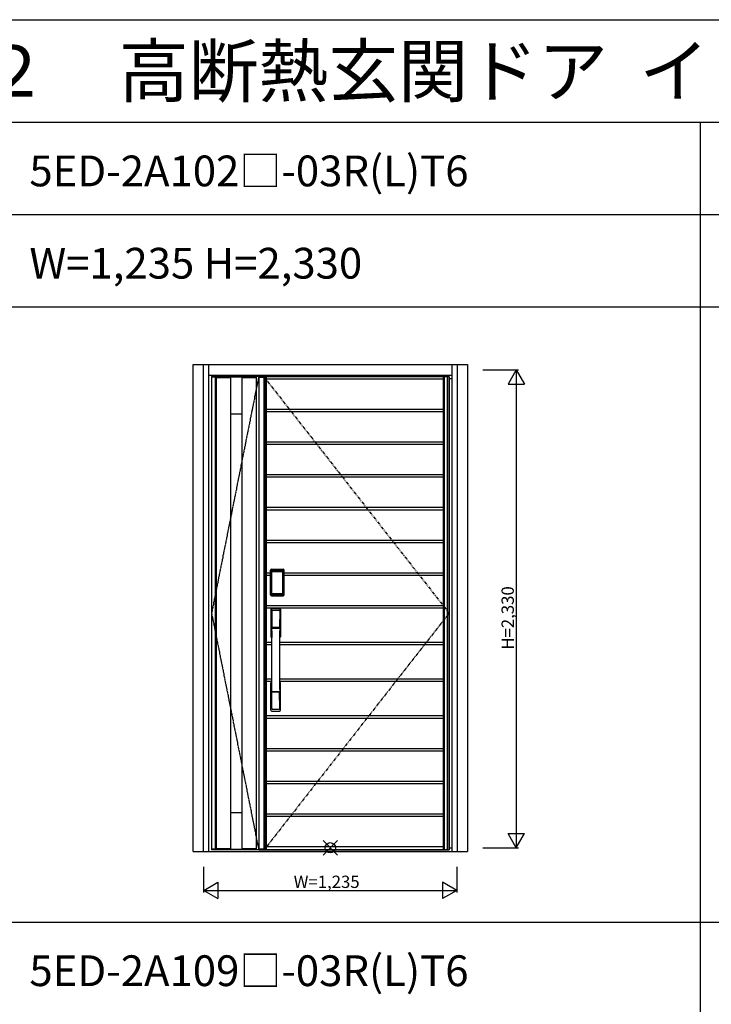
# Model space of a CAD drawing. Extents: x 0 to 27500, y 0 to 20000.
# Drawn here: x 3428 to 6803, y 15199 to 20000 of the extents above; entities that cross this region are included whole.
import ezdxf

# ---------------------------------------------------------------- set-up
doc = ezdxf.new("R2010")
doc.units = 0
doc.linetypes.add('PHANTOM', pattern=[15.5, 8, -1.5, 1.5, -1.5, 1.5, -1.5])
doc.layers.get('0').update_dxf_attribs({"linetype": 'CONTINUOUS'})
for name, color, linetype in [('YKK_A1', 4, 'CONTINUOUS'), ('YKK_A2', 3, 'CONTINUOUS'), ('YKK_F1', 7, 'CONTINUOUS'), ('YKK_IN', 1, 'CONTINUOUS'), ('YKK_N1', 2, 'CONTINUOUS')]:
    doc.layers.add(name, color=color, linetype=linetype)
doc.styles.get("Standard").update_dxf_attribs({"font": 'txt.shx', "bigfont": 'bigfont.shx'})

msp = doc.modelspace()

# ---------------------------------------------------------------- linework, layer by layer
at = {"layer": 'YKK_A1'}
for p, q in [((4364, 18259.5), (4364, 15952.5)), ((4594, 18259.5), (4364, 18259.5)), ((4381.5, 18256.5), (4364, 18256.5)), ((4381.5, 18259.5), (4381.5, 15952.5)), ((4387, 18258.5), (4387, 15953.5)), ((4387, 18258.5), (4581, 18258.5)), ((4387, 18255.5), (4457, 18255.5)), ((4457, 18258.5), (4457, 15953.5)), ((4511, 18258.5), (4511, 15953.5)), ((4511, 18255.5), (4581, 18255.5)), ((4581, 18258.5), (4581, 15953.5)), ((4594, 18256.5), (4618.3, 18256.5)), ((4618.3, 18259.5), (4618.3, 15952.5)), ((4620.5, 18259.5), (4620.5, 15952.5)), ((4457, 18078.2), (4511, 18078.2)), ((4457, 16133.8), (4511, 16133.8)), ((4381.5, 15955.5), (4364, 15955.5)), ((4594, 15952.5), (4364, 15952.5)), ((4457, 15956.5), (4387, 15956.5)), ((4581, 15953.5), (4387, 15953.5)), ((4581, 15956.5), (4511, 15956.5)), ((4618.3, 15955.5), (4594, 15955.5))]:
    msp.add_line(p, q, dxfattribs=at)
at = {"layer": 'YKK_A1', "linetype": 'PHANTOM'}
for p, q in [((4594, 18259.5), (4364, 17106)), ((4364, 17106), (4594, 15952.5))]:
    msp.add_line(p, q, dxfattribs=at)
at = {"layer": 'YKK_A1', "lineweight": -2}
for p, q in [((4594, 18259.5), (5523, 18259.5)), ((4594, 18259.5), (4594, 15952.5)), ((5523, 18259.5), (5523, 15952.5)), ((4594, 15952.5), (5523, 15952.5))]:
    msp.add_line(p, q, dxfattribs=at)
at = {"layer": 'YKK_A1', "linetype": 'PHANTOM', "ltscale": 2}
for p, q in [((4618.3, 18259.5), (5523, 17106)), ((5523, 17106), (4620.5, 15952.5))]:
    msp.add_line(p, q, dxfattribs=at)
at = {"layer": 'YKK_A1', "linetype": 'ByBlock'}
for p, q in [((4620.9, 18259.1), (4620.9, 15952.9)), ((5516.1, 18259.1), (4620.9, 18259.1)), ((4626, 18259.5), (4626, 15952.5)), ((4626, 18249), (5498.5, 18249)), ((4626, 18099.4), (4626, 18249)), ((4630.5, 18259.5), (4630.5, 15952.5)), ((5494, 18259.5), (5494, 15952.5)), ((5498.5, 18259.5), (5498.5, 15952.5)), ((5498.5, 18249), (5498.5, 18099.4)), ((5516.1, 15952.9), (5516.1, 18259.1)), ((5516.5, 15952.5), (5516.5, 18259.5)), ((5516.5, 15952.5), (5516.5, 18259.5)), ((5498.5, 18099.4), (4626, 18099.4)), ((4626, 18089.4), (5498.5, 18089.4)), ((4626, 17939.8), (4626, 18089.4)), ((5498.5, 18089.4), (5498.5, 17939.8)), ((5498.5, 17939.8), (4626, 17939.8)), ((4626, 17929.8), (5498.5, 17929.8)), ((4626, 17780.2), (4626, 17929.8)), ((5498.5, 17929.8), (5498.5, 17780.2)), ((5498.5, 17780.2), (4626, 17780.2)), ((4626, 17770.2), (5498.5, 17770.2)), ((4626, 17620.6), (4626, 17770.2)), ((5498.5, 17770.2), (5498.5, 17620.6)), ((5498.5, 17620.6), (4626, 17620.6)), ((4626, 17610.6), (5498.5, 17610.6)), ((4626, 17461), (4626, 17610.6)), ((5498.5, 17610.6), (5498.5, 17461)), ((5498.5, 17461), (4626, 17461)), ((4626, 17451), (5498.5, 17451)), ((4626, 17301.4), (4626, 17451)), ((5498.5, 17451), (5498.5, 17301.4)), ((4651.7, 17301.4), (4626, 17301.4)), ((4626, 17291.4), (4651.7, 17291.4)), ((4626, 17141.8), (4626, 17291.4)), ((5498.5, 17301.4), (4718.3, 17301.4)), ((4718.3, 17291.4), (5498.5, 17291.4)), ((5498.5, 17291.4), (5498.5, 17141.8)), ((5498.5, 17141.8), (4626, 17141.8)), ((4626, 17131.8), (5498.5, 17131.8)), ((4626, 16962.8), (4626, 17131.8)), ((5498.5, 17131.8), (5498.5, 16962.8)), ((4659.3, 16962.8), (4626, 16962.8)), ((4626, 16952.8), (4659.4, 16952.8)), ((4626, 16783.8), (4626, 16952.8)), ((4694.6, 16952.8), (5498.5, 16952.8)), ((5498.5, 16962.8), (4694.7, 16962.8)), ((5498.5, 16952.8), (5498.5, 16783.8)), ((4659.2, 16783.8), (4626, 16783.8)), ((4626, 16773.8), (4659.1, 16773.8)), ((4626, 16604.8), (4626, 16773.8)), ((5498.5, 16783.8), (4694.8, 16783.8)), ((4694.9, 16773.8), (5498.5, 16773.8)), ((5498.5, 16773.8), (5498.5, 16604.8)), ((5498.5, 16604.8), (4626, 16604.8)), ((4626, 16594.8), (5498.5, 16594.8)), ((4626, 16445.2), (4626, 16594.8)), ((5498.5, 16594.8), (5498.5, 16445.2)), ((5498.5, 16445.2), (4626, 16445.2)), ((4626, 16435.2), (5498.5, 16435.2)), ((4626, 16285.6), (4626, 16435.2)), ((5498.5, 16435.2), (5498.5, 16285.6)), ((5498.5, 16285.6), (4626, 16285.6)), ((4626, 16275.6), (5498.5, 16275.6)), ((4626, 16126), (4626, 16275.6)), ((5498.5, 16275.6), (5498.5, 16126)), ((5498.5, 16126), (4626, 16126)), ((4626, 16116), (5498.5, 16116)), ((4626, 15966.4), (4626, 16116)), ((5498.5, 16116), (5498.5, 15966.4)), ((4620.9, 15952.9), (5516.1, 15952.9)), ((5498.5, 15966.4), (4626, 15966.4))]:
    msp.add_line(p, q, dxfattribs=at)
at = {"layer": 'YKK_A2', "linetype": 'ByBlock'}
for p, q in [((4274, 18319), (5613, 18319)), ((4274, 15944), (4274, 18319)), ((4324, 15944), (4324, 18319)), ((4351, 15944), (4351, 18319)), ((5536, 18319), (5536, 15944)), ((5563, 18319), (5563, 15944)), ((5613, 18319), (5613, 15944)), ((4351, 18267), (5536, 18267)), ((5523, 18251), (5536, 18251)), ((4274, 15944), (5613, 15944)), ((4351, 15944), (5536, 15944)), ((5523, 15962), (5536, 15962))]:
    msp.add_line(p, q, dxfattribs=at)
at = {"layer": 'YKK_A2'}
for p, q in [((4651.7, 17195.3), (4651.7, 17315.5)), ((4652.9, 17315.5), (4651.7, 17315.5)), ((4651.9, 17195.3), (4651.9, 17315.5)), ((4652.9, 17195.3), (4652.9, 17315.5)), ((4653.5, 17315.5), (4653.5, 17195.3)), ((4653.9, 17195), (4653.9, 17315.6)), ((4653.9, 17315.6), (4654.2, 17315.3)), ((4656.7, 17307.4), (4656.7, 17203.4)), ((4656.7, 17307.4), (4656.8, 17307.4)), ((4656.8, 17307), (4656.8, 17203.6)), ((4656.8, 17203.6), (4656.8, 17307)), ((4658.7, 17307), (4656.8, 17307)), ((4656.9, 17318.6), (4657.2, 17318.3)), ((4656.9, 17318.6), (4713.1, 17318.6)), ((4657, 17319.6), (4657, 17320.8)), ((4657, 17320.8), (4713, 17320.8)), ((4657, 17320.6), (4713, 17320.6)), ((4713, 17319.6), (4657, 17319.6)), ((4657, 17319), (4713, 17319)), ((4712.8, 17318.3), (4657.2, 17318.3)), ((4657.5, 17309.2), (4657.3, 17308.9)), ((4657.5, 17308.9), (4657.6, 17309)), ((4657.6, 17309), (4657.5, 17309)), ((4657.6, 17309), (4657.7, 17309.1)), ((4658.7, 17203.6), (4658.7, 17307)), ((4659.6, 17310.6), (4659.6, 17310.3)), ((4659.6, 17310.6), (4710.4, 17310.6)), ((4710.4, 17310.3), (4659.6, 17310.3)), ((4659.7, 17310), (4659.7, 17310)), ((4659.7, 17310), (4659.7, 17309.9)), ((4710.3, 17310), (4659.7, 17310)), ((4710.3, 17310), (4659.7, 17310)), ((4659.7, 17308.1), (4659.7, 17309.9)), ((4659.7, 17309.9), (4710.3, 17309.9)), ((4710.3, 17308.1), (4659.7, 17308.1)), ((4710.3, 17310), (4710.3, 17309.9)), ((4710.3, 17310), (4710.3, 17310)), ((4710.3, 17308.1), (4710.3, 17309.9)), ((4710.4, 17310.6), (4710.4, 17310.3)), ((4711.3, 17203.6), (4711.3, 17307)), ((4711.3, 17307), (4713.2, 17307)), ((4712.4, 17309), (4712.3, 17309.1)), ((4712.4, 17309), (4712.5, 17309)), ((4712.5, 17308.9), (4712.4, 17309)), ((4712.5, 17309.2), (4712.7, 17308.9)), ((4713.1, 17318.6), (4712.8, 17318.3)), ((4713, 17319.6), (4713, 17320.8)), ((4713.3, 17307.4), (4713.2, 17307.4)), ((4713.2, 17203.6), (4713.2, 17307)), ((4713.2, 17203.6), (4713.2, 17307)), ((4713.2, 17307), (4713.2, 17307)), ((4713.3, 17307.4), (4713.3, 17203.4)), ((4716.1, 17315.6), (4715.8, 17315.3)), ((4716.1, 17195), (4716.1, 17315.6)), ((4716.5, 17315.5), (4716.5, 17195.3)), ((4717.1, 17195.3), (4717.1, 17315.5)), ((4717.1, 17315.5), (4718.3, 17315.5)), ((4718.1, 17195.3), (4718.1, 17315.5)), ((4718.3, 17195.3), (4718.3, 17315.5)), ((4652.9, 17195.3), (4651.7, 17195.3)), ((4654.5, 17195.9), (4653.9, 17195)), ((4656.7, 17203.4), (4656.8, 17203.4)), ((4658.7, 17203.6), (4656.8, 17203.6)), ((4657.5, 17192.9), (4656.9, 17192)), ((4659.5, 17192), (4656.9, 17192)), ((4713, 17191.8), (4657, 17191.8)), ((4657, 17191.2), (4713, 17191.2)), ((4657, 17191.2), (4657, 17190)), ((4713, 17190.2), (4657, 17190.2)), ((4713, 17190), (4657, 17190)), ((4657.6, 17201.6), (4657.5, 17201.6)), ((4657.5, 17192.9), (4712.5, 17192.9)), ((4657.7, 17201.5), (4657.6, 17201.6)), ((4657.6, 17201.6), (4657.6, 17201.6)), ((4659.2, 17198.1), (4658.9, 17197)), ((4659.6, 17200.5), (4710.4, 17200.5)), ((4659.6, 17200.3), (4659.6, 17200.5)), ((4710.4, 17200.3), (4659.6, 17200.3)), ((4659.7, 17202.5), (4710.3, 17202.5)), ((4659.7, 17202.5), (4659.7, 17200.7)), ((4659.7, 17200.7), (4710.3, 17200.7)), ((4710.3, 17200.7), (4659.7, 17200.7)), ((4659.7, 17200.7), (4659.7, 17200.6)), ((4659.7, 17200.7), (4659.7, 17200.7)), ((4659.7, 17200.6), (4710.3, 17200.6)), ((4660, 17192), (4660, 17192.3)), ((4660.5, 17192.4), (4664.5, 17192.4)), ((4665, 17192), (4665, 17192.3)), ((4704.5, 17192), (4665.5, 17192)), ((4705, 17192), (4705, 17192.3)), ((4709.5, 17192.4), (4705.5, 17192.4)), ((4710, 17192), (4710, 17192.3)), ((4710.3, 17202.5), (4710.3, 17200.7)), ((4710.3, 17200.7), (4710.3, 17200.7)), ((4710.3, 17200.7), (4710.3, 17200.6)), ((4710.4, 17200.3), (4710.4, 17200.5)), ((4710.5, 17192), (4713.1, 17192)), ((4710.8, 17198.1), (4711.1, 17197)), ((4711.3, 17203.6), (4713.2, 17203.6)), ((4712.3, 17201.5), (4712.4, 17201.6)), ((4712.4, 17201.6), (4712.5, 17201.6)), ((4712.4, 17201.6), (4712.4, 17201.6)), ((4712.5, 17192.9), (4713.1, 17192)), ((4713, 17191.2), (4713, 17190)), ((4713.3, 17203.4), (4713.2, 17203.4)), ((4715.5, 17195.9), (4716.1, 17195)), ((4717.1, 17195.3), (4718.3, 17195.3))]:
    msp.add_line(p, q, dxfattribs=at)
at = {"layer": 'YKK_A2', "linetype": 'Continuous'}
for p, q in [((4654, 17124.8), (4654, 16990.6)), ((4655.6, 17123), (4657.8, 16987.2)), ((4657.3, 17115.7), (4658.4, 17037.8)), ((4696.7, 17115.7), (4695.6, 17037.8)), ((4698.4, 17123), (4696.2, 16987.2)), ((4700, 17124.8), (4700, 16990.6)), ((4657.5, 17033.7), (4657.6, 17030.7)), ((4657.8, 17030.4), (4658.8, 17030.6)), ((4658.3, 17034.6), (4695.7, 17034.6)), ((4658.8, 17030.6), (4660.1, 17030.6)), ((4694.7, 17036.9), (4659.3, 17036.9)), ((4693.9, 17030.6), (4660.1, 17030.6)), ((4695.2, 17030.6), (4693.9, 17030.6)), ((4696.2, 17030.4), (4695.2, 17030.6)), ((4696.5, 17033.7), (4696.4, 17030.7)), ((4654, 16632.5), (4654, 16766.6)), ((4700, 16632.5), (4700, 16766.6)), ((4657.3, 16641.6), (4658.4, 16719.5)), ((4695.5, 16722.7), (4658.5, 16722.7)), ((4694.7, 16720.4), (4659.3, 16720.4)), ((4696.7, 16641.6), (4695.6, 16719.5))]:
    msp.add_line(p, q, dxfattribs=at)
at = {"layer": 'YKK_A2'}
for points in [[(4656.9, 17318.6), (4656.6, 17318.6), (4656.2, 17318.6), (4655.9, 17318.5), (4655.6, 17318.3), (4655.3, 17318.2), (4655, 17318), (4654.8, 17317.8), (4654.6, 17317.5), (4654.4, 17317.2), (4654.2, 17316.9), (4654.1, 17316.6), (4654, 17316.3), (4653.9, 17316), (4653.9, 17315.6)], [(4654.2, 17315.3), (4654.3, 17315.6), (4654.3, 17316), (4654.4, 17316.3), (4654.5, 17316.6), (4654.7, 17316.9), (4654.9, 17317.2), (4655.1, 17317.4), (4655.4, 17317.6), (4655.6, 17317.8), (4655.9, 17318), (4656.2, 17318.1), (4656.6, 17318.2), (4656.9, 17318.3), (4657.2, 17318.3)], [(4654.2, 17315.3), (4654.5, 17315), (4654.7, 17314.6), (4655, 17314.1), (4655.2, 17313.4), (4655.5, 17312.7), (4655.7, 17311.8), (4656, 17310.9), (4656.2, 17309.8), (4656.4, 17308.7), (4656.7, 17307.4)], [(4659.6, 17310.6), (4659.3, 17310.6), (4659, 17310.5), (4658.7, 17310.4), (4658.4, 17310.3), (4658.2, 17310.2), (4657.9, 17310), (4657.7, 17309.8), (4657.5, 17309.6), (4657.3, 17309.3), (4657.1, 17309), (4656.9, 17308.7), (4656.8, 17308.5), (4656.8, 17308.2), (4656.7, 17307.9), (4656.7, 17307.6), (4656.7, 17307.4)], [(4657.5, 17309), (4657.4, 17308.9), (4657.3, 17308.6), (4657.1, 17308.3), (4657, 17308.1), (4656.9, 17307.8), (4656.8, 17307.5), (4656.8, 17307.1), (4656.8, 17307)], [(4656.8, 17307), (4656.8, 17307.2), (4656.9, 17307.4), (4656.9, 17307.6), (4657, 17307.8), (4657, 17308), (4657.1, 17308.2), (4657.1, 17308.3), (4657.2, 17308.5), (4657.3, 17308.6), (4657.4, 17308.7), (4657.5, 17308.9)], [(4657.3, 17308.9), (4657.2, 17308.6), (4657.1, 17308.4), (4657.1, 17308.3)], [(4657.2, 17318.3), (4657.5, 17318), (4657.7, 17317.5), (4658, 17317), (4658.2, 17316.4), (4658.4, 17315.8), (4658.6, 17315.1), (4658.8, 17314.4), (4659, 17313.7), (4659.1, 17312.9), (4659.3, 17312.2), (4659.4, 17311.4), (4659.6, 17310.6)], [(4659.6, 17310.3), (4659.3, 17310.3), (4659, 17310.2), (4658.8, 17310.2), (4658.5, 17310.1), (4658.3, 17309.9), (4658.1, 17309.8), (4657.9, 17309.6), (4657.7, 17309.4), (4657.5, 17309.2)], [(4659.7, 17310), (4659.5, 17310), (4659.2, 17310), (4658.9, 17309.9), (4658.5, 17309.8), (4658.2, 17309.6), (4657.9, 17309.4), (4657.7, 17309.1), (4657.5, 17309)], [(4657.6, 17309), (4657.7, 17309.2), (4657.9, 17309.3), (4658.1, 17309.5), (4658.3, 17309.6), (4658.5, 17309.7), (4658.7, 17309.8), (4659, 17309.9), (4659.2, 17309.9), (4659.4, 17309.9), (4659.7, 17310)], [(4657.7, 17309.1), (4657.9, 17309.3), (4658.1, 17309.4), (4658.3, 17309.5), (4658.5, 17309.6), (4658.7, 17309.7), (4658.9, 17309.8), (4659.2, 17309.8), (4659.4, 17309.9), (4659.7, 17309.9)], [(4658.7, 17307), (4658.7, 17307.1), (4658.7, 17307.2), (4658.8, 17307.3), (4658.8, 17307.4), (4658.8, 17307.5), (4658.9, 17307.6), (4658.9, 17307.7), (4659, 17307.8), (4659.1, 17307.8), (4659.1, 17307.9), (4659.2, 17307.9), (4659.3, 17308), (4659.4, 17308), (4659.5, 17308.1), (4659.6, 17308.1), (4659.7, 17308.1)], [(4712.4, 17309), (4712.3, 17309.2), (4712.1, 17309.3), (4711.9, 17309.5), (4711.7, 17309.6), (4711.5, 17309.7), (4711.3, 17309.8), (4711, 17309.9), (4710.8, 17309.9), (4710.6, 17309.9), (4710.3, 17310)], [(4712.5, 17309), (4712.3, 17309.1), (4712.1, 17309.4), (4711.8, 17309.6), (4711.5, 17309.8), (4711.1, 17309.9), (4710.8, 17310), (4710.5, 17310), (4710.3, 17310)], [(4712.3, 17309.1), (4712.1, 17309.3), (4711.9, 17309.4), (4711.7, 17309.5), (4711.5, 17309.6), (4711.3, 17309.7), (4711.1, 17309.8), (4710.8, 17309.8), (4710.6, 17309.9), (4710.3, 17309.9)], [(4711.3, 17307), (4711.3, 17307.1), (4711.3, 17307.2), (4711.2, 17307.3), (4711.2, 17307.4), (4711.2, 17307.5), (4711.1, 17307.6), (4711.1, 17307.7), (4711, 17307.8), (4710.9, 17307.8), (4710.9, 17307.9), (4710.8, 17307.9), (4710.7, 17308), (4710.6, 17308), (4710.5, 17308.1), (4710.4, 17308.1), (4710.3, 17308.1)], [(4712.8, 17318.3), (4712.5, 17318), (4712.3, 17317.5), (4712, 17317), (4711.8, 17316.4), (4711.6, 17315.8), (4711.4, 17315.1), (4711.2, 17314.4), (4711, 17313.7), (4710.9, 17312.9), (4710.7, 17312.2), (4710.6, 17311.4), (4710.4, 17310.6)], [(4710.4, 17310.6), (4710.7, 17310.6), (4711, 17310.5), (4711.3, 17310.4), (4711.6, 17310.3), (4711.8, 17310.2), (4712.1, 17310), (4712.3, 17309.8), (4712.5, 17309.6), (4712.7, 17309.3), (4712.9, 17309), (4713.1, 17308.7), (4713.2, 17308.5), (4713.2, 17308.2), (4713.3, 17307.9), (4713.3, 17307.6), (4713.3, 17307.4)], [(4710.4, 17310.3), (4710.7, 17310.3), (4711, 17310.2), (4711.2, 17310.2), (4711.5, 17310.1), (4711.7, 17309.9), (4711.9, 17309.8), (4712.1, 17309.6), (4712.3, 17309.4), (4712.5, 17309.2)], [(4713.2, 17307), (4713.2, 17307.1), (4713.2, 17307.5), (4713.1, 17307.8), (4713, 17308.1), (4712.9, 17308.3), (4712.7, 17308.6), (4712.6, 17308.9), (4712.5, 17309)], [(4713.2, 17307), (4713.2, 17307.2), (4713.1, 17307.4), (4713.1, 17307.6), (4713, 17307.8), (4713, 17308), (4712.9, 17308.2), (4712.9, 17308.3), (4712.8, 17308.5), (4712.7, 17308.6), (4712.6, 17308.7), (4712.5, 17308.9)], [(4712.7, 17308.9), (4712.8, 17308.6), (4712.9, 17308.4), (4712.9, 17308.3)], [(4715.8, 17315.3), (4715.7, 17315.6), (4715.7, 17316), (4715.6, 17316.3), (4715.5, 17316.6), (4715.3, 17316.9), (4715.1, 17317.2), (4714.9, 17317.4), (4714.6, 17317.6), (4714.4, 17317.8), (4714.1, 17318), (4713.8, 17318.1), (4713.4, 17318.2), (4713.1, 17318.3), (4712.8, 17318.3)], [(4713.1, 17318.6), (4713.4, 17318.6), (4713.8, 17318.6), (4714.1, 17318.5), (4714.4, 17318.3), (4714.7, 17318.2), (4715, 17318), (4715.2, 17317.8), (4715.4, 17317.5), (4715.6, 17317.2), (4715.8, 17316.9), (4715.9, 17316.6), (4716, 17316.3), (4716.1, 17316), (4716.1, 17315.6)], [(4715.8, 17315.3), (4715.5, 17315), (4715.3, 17314.6), (4715, 17314.1), (4714.8, 17313.4), (4714.5, 17312.7), (4714.3, 17311.8), (4714, 17310.9), (4713.8, 17309.8), (4713.6, 17308.7), (4713.3, 17307.4)], [(4653.9, 17195), (4653.9, 17194.6), (4654, 17194.3), (4654.1, 17194), (4654.2, 17193.7), (4654.4, 17193.4), (4654.6, 17193.1), (4654.8, 17192.8), (4655, 17192.6), (4655.3, 17192.4), (4655.6, 17192.3), (4655.9, 17192.1), (4656.2, 17192.1), (4656.5, 17192), (4656.9, 17192)], [(4656.7, 17203.4), (4656.5, 17202.3), (4656.3, 17201.3), (4656.1, 17200.3), (4655.8, 17199.4), (4655.6, 17198.6), (4655.4, 17197.9), (4655.2, 17197.3), (4655, 17196.7), (4654.8, 17196.3), (4654.5, 17195.9)], [(4654.5, 17195.9), (4654.6, 17195.6), (4654.6, 17195.2), (4654.7, 17194.9), (4654.8, 17194.6), (4655, 17194.3), (4655.2, 17194.1), (4655.4, 17193.8), (4655.7, 17193.6), (4655.9, 17193.4), (4656.2, 17193.2), (4656.5, 17193.1), (4656.9, 17193), (4657.2, 17193), (4657.5, 17192.9)], [(4656.7, 17203.4), (4656.7, 17203.1), (4656.7, 17202.8), (4656.8, 17202.5), (4656.9, 17202.2), (4657, 17201.9), (4657.2, 17201.6)], [(4657.6, 17201.6), (4657.4, 17201.9), (4657.3, 17202.1), (4657.1, 17202.3), (4657, 17202.5), (4656.9, 17202.8), (4656.9, 17203.1), (4656.8, 17203.3), (4656.8, 17203.6)], [(4656.8, 17203.6), (4656.8, 17203.5), (4656.8, 17203.2), (4656.9, 17202.8), (4657, 17202.5), (4657.1, 17202.3), (4657.3, 17202), (4657.4, 17201.7), (4657.5, 17201.6)], [(4657.2, 17201.6), (4657.4, 17201.4), (4657.6, 17201.2), (4657.8, 17201), (4658, 17200.8), (4658.2, 17200.7), (4658.4, 17200.5), (4658.6, 17200.5), (4658.8, 17200.4), (4659, 17200.3), (4659.2, 17200.3), (4659.4, 17200.3), (4659.6, 17200.3)], [(4657.5, 17201.6), (4657.7, 17201.5), (4657.9, 17201.2), (4658.2, 17201), (4658.5, 17200.9), (4658.9, 17200.7), (4659.2, 17200.7), (4659.5, 17200.6), (4659.7, 17200.6)], [(4658.9, 17197), (4658.7, 17196), (4658.4, 17195.1), (4658.1, 17194.2), (4657.8, 17193.5), (4657.5, 17192.9)], [(4659.7, 17200.7), (4659.4, 17200.7), (4659.1, 17200.7), (4658.8, 17200.8), (4658.6, 17200.9), (4658.3, 17201), (4658.1, 17201.2), (4657.8, 17201.4), (4657.6, 17201.6)], [(4657.6, 17201.6), (4657.8, 17201.4), (4657.9, 17201.2), (4658.1, 17201), (4658.3, 17200.9), (4658.5, 17200.8), (4658.7, 17200.7), (4658.9, 17200.6), (4659.1, 17200.6), (4659.3, 17200.6), (4659.4, 17200.6), (4659.6, 17200.5)], [(4659.7, 17200.7), (4659.5, 17200.8), (4659.2, 17200.8), (4659, 17200.8), (4658.8, 17200.9), (4658.5, 17201), (4658.3, 17201.1), (4658.1, 17201.2), (4657.9, 17201.3), (4657.7, 17201.5)], [(4659.7, 17202.5), (4659.6, 17202.5), (4659.5, 17202.6), (4659.4, 17202.6), (4659.3, 17202.6), (4659.3, 17202.7), (4659.2, 17202.7), (4659.1, 17202.8), (4659, 17202.8), (4659, 17202.9), (4658.9, 17203), (4658.8, 17203.1), (4658.8, 17203.2), (4658.8, 17203.3), (4658.7, 17203.4), (4658.7, 17203.5), (4658.7, 17203.6)], [(4659.6, 17200.3), (4659.4, 17199.2), (4659.2, 17198.1)], [(4660, 17192), (4659.9, 17192), (4659.9, 17192), (4659.9, 17192), (4659.9, 17192), (4659.8, 17192), (4659.7, 17192), (4659.7, 17192), (4659.6, 17192), (4659.5, 17192), (4659.5, 17192)], [(4660.5, 17192.4), (4660.4, 17192.4), (4660.3, 17192.4), (4660.3, 17192.4), (4660.2, 17192.4), (4660.1, 17192.4), (4660.1, 17192.3), (4660, 17192.3), (4660, 17192.3), (4660, 17192.3), (4660, 17192.3)], [(4665, 17192.3), (4665, 17192.3), (4665, 17192.3), (4665, 17192.3), (4664.9, 17192.3), (4664.9, 17192.4), (4664.8, 17192.4), (4664.7, 17192.4), (4664.7, 17192.4), (4664.6, 17192.4), (4664.5, 17192.4)], [(4665.5, 17192), (4665.5, 17192), (4665.4, 17192), (4665.3, 17192), (4665.3, 17192), (4665.2, 17192), (4665.1, 17192), (4665.1, 17192), (4665.1, 17192), (4665.1, 17192), (4665, 17192)], [(4704.5, 17192), (4704.5, 17192), (4704.6, 17192), (4704.7, 17192), (4704.7, 17192), (4704.8, 17192), (4704.9, 17192), (4704.9, 17192), (4704.9, 17192), (4704.9, 17192), (4705, 17192)], [(4705, 17192.3), (4705, 17192.3), (4705, 17192.3), (4705, 17192.3), (4705.1, 17192.3), (4705.1, 17192.4), (4705.2, 17192.4), (4705.3, 17192.4), (4705.3, 17192.4), (4705.4, 17192.4), (4705.5, 17192.4)], [(4709.5, 17192.4), (4709.6, 17192.4), (4709.7, 17192.4), (4709.7, 17192.4), (4709.8, 17192.4), (4709.9, 17192.4), (4709.9, 17192.3), (4710, 17192.3), (4710, 17192.3), (4710, 17192.3), (4710, 17192.3)], [(4710, 17192), (4710.1, 17192), (4710.1, 17192), (4710.1, 17192), (4710.1, 17192), (4710.2, 17192), (4710.3, 17192), (4710.3, 17192), (4710.4, 17192), (4710.5, 17192), (4710.5, 17192)], [(4710.3, 17202.5), (4710.4, 17202.5), (4710.5, 17202.6), (4710.6, 17202.6), (4710.7, 17202.6), (4710.7, 17202.7), (4710.8, 17202.7), (4710.9, 17202.8), (4711, 17202.8), (4711, 17202.9), (4711.1, 17203), (4711.1, 17203.1), (4711.2, 17203.2), (4711.2, 17203.3), (4711.3, 17203.4), (4711.3, 17203.5), (4711.3, 17203.6)], [(4710.3, 17200.7), (4710.6, 17200.7), (4710.9, 17200.7), (4711.1, 17200.8), (4711.4, 17200.9), (4711.7, 17201), (4711.9, 17201.2), (4712.2, 17201.4), (4712.4, 17201.6)], [(4710.3, 17200.6), (4710.5, 17200.6), (4710.8, 17200.7), (4711.1, 17200.7), (4711.5, 17200.9), (4711.8, 17201), (4712.1, 17201.2), (4712.3, 17201.5), (4712.5, 17201.6)], [(4710.3, 17200.7), (4710.5, 17200.8), (4710.8, 17200.8), (4711, 17200.8), (4711.2, 17200.9), (4711.5, 17201), (4711.7, 17201.1), (4711.9, 17201.2), (4712.1, 17201.3), (4712.3, 17201.5)], [(4712.8, 17201.6), (4712.6, 17201.4), (4712.4, 17201.2), (4712.2, 17201), (4712, 17200.8), (4711.8, 17200.7), (4711.6, 17200.5), (4711.4, 17200.5), (4711.2, 17200.4), (4711, 17200.3), (4710.8, 17200.3), (4710.6, 17200.3), (4710.4, 17200.3)], [(4712.4, 17201.6), (4712.2, 17201.4), (4712.1, 17201.2), (4711.9, 17201), (4711.7, 17200.9), (4711.5, 17200.8), (4711.3, 17200.7), (4711.1, 17200.6), (4710.9, 17200.6), (4710.7, 17200.6), (4710.6, 17200.6), (4710.4, 17200.5)], [(4710.4, 17200.3), (4710.6, 17199.2), (4710.8, 17198.1)], [(4711.1, 17197), (4711.3, 17196), (4711.6, 17195.1), (4711.9, 17194.2), (4712.2, 17193.5), (4712.5, 17192.9)], [(4712.4, 17201.6), (4712.6, 17201.9), (4712.7, 17202.1), (4712.9, 17202.3), (4713, 17202.5), (4713.1, 17202.8), (4713.1, 17203.1), (4713.2, 17203.3), (4713.2, 17203.6)], [(4712.5, 17201.6), (4712.6, 17201.7), (4712.7, 17202), (4712.9, 17202.3), (4713, 17202.5), (4713.1, 17202.8), (4713.2, 17203.2), (4713.2, 17203.5), (4713.2, 17203.6)], [(4715.5, 17195.9), (4715.4, 17195.6), (4715.4, 17195.2), (4715.3, 17194.9), (4715.2, 17194.6), (4715, 17194.3), (4714.8, 17194.1), (4714.6, 17193.8), (4714.3, 17193.6), (4714.1, 17193.4), (4713.8, 17193.2), (4713.5, 17193.1), (4713.1, 17193), (4712.8, 17193), (4712.5, 17192.9)], [(4713.3, 17203.4), (4713.3, 17203.1), (4713.3, 17202.8), (4713.2, 17202.5), (4713.1, 17202.2), (4713, 17201.9), (4712.8, 17201.6)], [(4716.1, 17195), (4716.1, 17194.6), (4716, 17194.3), (4715.9, 17194), (4715.8, 17193.7), (4715.6, 17193.4), (4715.4, 17193.1), (4715.2, 17192.8), (4715, 17192.6), (4714.7, 17192.4), (4714.4, 17192.3), (4714.1, 17192.1), (4713.8, 17192.1), (4713.5, 17192), (4713.1, 17192)], [(4713.3, 17203.4), (4713.5, 17202.3), (4713.7, 17201.3), (4713.9, 17200.3), (4714.2, 17199.4), (4714.4, 17198.6), (4714.6, 17197.9), (4714.8, 17197.3), (4715, 17196.7), (4715.2, 17196.3), (4715.5, 17195.9)]]:
    msp.add_lwpolyline(points, dxfattribs=at)
for centre, radius, start, end in [((4657, 17315.5), 5.3, 90, 180), ((4657, 17315.5), 5.09, 90, 180), ((4657, 17315.5), 4.11, 90, 180), ((4657, 17315.5), 3.5, 90, 180), ((4713, 17315.5), 5.3, 0, 90), ((4713, 17315.5), 5.09, 0, 90), ((4713, 17315.5), 4.11, 0, 90), ((4713, 17315.5), 3.5, 0, 90), ((4657, 17195.3), 5.3, 180, 270), ((4657, 17195.3), 5.09, 180, 270), ((4657, 17195.3), 4.11, 180, 270), ((4657, 17195.3), 3.5, 180, 270), ((4713, 17195.3), 5.3, 270, 0), ((4713, 17195.3), 5.09, 270, 0), ((4713, 17195.3), 4.11, 270, 0), ((4713, 17195.3), 3.5, 270, 0)]:
    msp.add_arc(centre, radius, start, end, dxfattribs=at)
at = {"layer": 'YKK_A2', "linetype": 'Continuous'}
for centre, radius, start, end in [((4658, 17124.8), 4, 95, 180), ((4658.6, 17123.1), 3.04, 97.2773, 182.6026), ((4660.3, 17115.7), 2.98, 95.2266, 180.1907), ((4677, 16907.6), 222, 85, 95), ((4677, 16942), 185.1, 84.1825, 95.8175), ((4677, 16829), 290.2, 86.6397, 93.3603), ((4693.7, 17115.7), 2.98, 359.8093, 84.7734), ((4695.4, 17123.1), 3.04, 357.3974, 82.7227), ((4696, 17124.8), 4, 0, 85), ((4658.4, 17033.7), 0.896, 99.5321, 180.2642), ((-6289.6, 16878.5), 10948.3, 359.18905, 0.79313), ((4657.9, 17030.7), 0.301, 180.3696, 264.3107), ((4657.9, 17030.1), 0.306, 97.644, 180.4004), ((4659.3, 17037.8), 0.904, 180.244, 269.6353), ((4694.7, 17037.8), 0.904, 270.3647, 359.756), ((15643.6, 16878.5), 10948.3, 179.20687, 180.81095), ((4695.6, 17033.7), 0.896, 359.7358, 80.4679), ((4696.1, 17030.7), 0.301, 275.6893, 359.6304), ((4696.1, 17030.1), 0.306, 359.5996, 82.356), ((4657, 16990.6), 3, 180, 258.538), ((4682.6, 17004.3), 31, 212.2942, 217.1634), ((4652.8, 16987), 4.98, 349.7909, 2.8878), ((4658.7, 16986.1), 0.987, 179.5815, 229.6541), ((4695.3, 16986.1), 0.987, 310.3459, 0.4185), ((4671.4, 17004.3), 31, 322.8366, 327.7058), ((4701.2, 16987), 4.98, 177.1122, 190.2091), ((4697, 16990.6), 3, 281.462, 0), ((4657, 16766.6), 3, 101.462, 180), ((4676.6, 16757), 23.8, 141.109, 148.1125), ((4677.4, 16757), 23.8, 31.8875, 38.891), ((4697, 16766.6), 3, 0, 78.538), ((4658.4, 16723.6), 0.903, 179.9347, 274.1829), ((4659.3, 16719.5), 0.904, 90.3647, 179.756), ((4694.7, 16719.5), 0.904, 0.244, 89.6353), ((4695.6, 16723.6), 0.903, 265.8171, 0.0653), ((4658, 16632.5), 4, 180, 265), ((4660.3, 16641.6), 2.98, 179.8093, 264.7734), ((4677, 16849.6), 222, 265, 275), ((4677, 16928.3), 290.2, 266.6397, 273.3603), ((4693.7, 16641.6), 2.98, 275.2266, 0.1907), ((4696, 16632.5), 4, 275, 0)]:
    msp.add_arc(centre, radius, start, end, dxfattribs=at)
at = {"layer": 'YKK_F1'}
for p, q in [((0, 20000), (27500, 20000)), ((0, 19500), (27000, 19500)), ((6750, 0), (6750, 19500)), ((0, 19050), (27000, 19050)), ((0, 18600), (27000, 18600)), ((0, 15600), (20250, 15600))]:
    msp.add_line(p, q, dxfattribs=at)
at = {"layer": 'YKK_IN', "linetype": 'Continuous'}
for p, q in [((4908.1, 15926.6), (4978.9, 15997.4)), ((4908.1, 15997.4), (4978.9, 15926.6))]:
    msp.add_line(p, q, dxfattribs=at)
msp.add_circle((4943.5, 15962), 25, dxfattribs=at)
at = {"layer": 'YKK_N1'}
for p, q in [((5688, 18292), (5861, 18292)), ((5850.9, 18292), (5810.9, 18222.7)), ((5850.9, 18292), (5890.9, 18222.7)), ((5851, 18292), (5851, 15962)), ((5810.9, 18222.7), (5890.9, 18222.7)), ((5810.9, 16031.3), (5890.9, 16031.3)), ((5850.9, 15962), (5810.9, 16031.3)), ((5850.9, 15962), (5890.9, 16031.3)), ((5688, 15962), (5861, 15962)), ((4326, 15744), (4326, 15869)), ((5561, 15869), (5561, 15744)), ((4326, 15754), (4395.3, 15794)), ((4326, 15754), (5561, 15754)), ((4326, 15754), (4395.3, 15714)), ((4395.3, 15794), (4395.3, 15714)), ((5561, 15754), (5491.7, 15794)), ((5491.7, 15794), (5491.7, 15714)), ((5561, 15754), (5491.7, 15714))]:
    msp.add_line(p, q, dxfattribs=at)

# ---------------------------------------------------------------- texts
for s, height, p in [('ＩＢＤ５０＿１１２\u3000高断熱玄関ドア  イノベスト\u3000ＩｎｎｏＢｅｓｔＤ５０\u3000顔認証キー\u3000親子', 250, (500, 19625)), ('5ED-2A102□-03R(L)T6', 150, (3475, 19187.5)), ('W=1,235 H=2,330', 150, (3475, 18737.5)), ('5ED-2A109□-03R(L)T6', 150, (3475, 15287.5))]:
    msp.add_text(s, height=height).set_placement(p)
at = {"layer": 'YKK_N1', "linetype": 'Continuous'}
msp.add_text('H=2,330', height=60, rotation=90, dxfattribs=at).set_placement((5839, 16927.9))
msp.add_text('W=1,235', height=60, dxfattribs=at).set_placement((4764.8, 15766))

doc.saveas('drawing.dxf')
